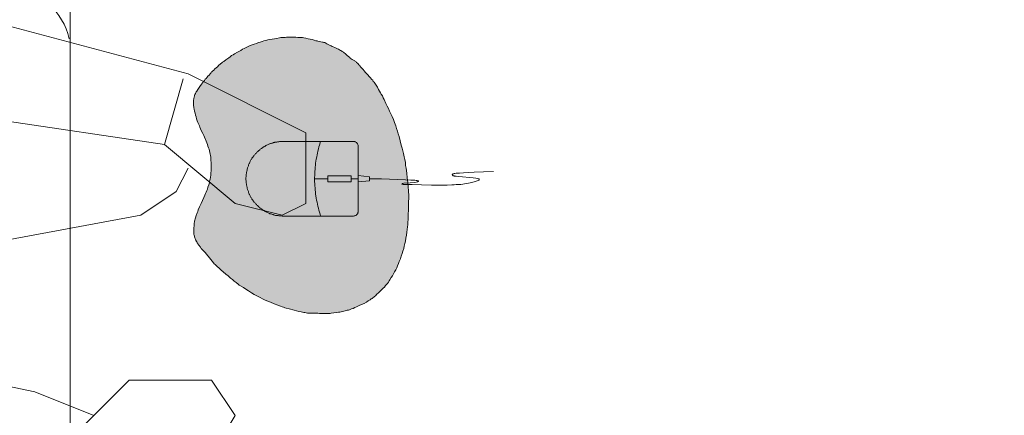
# Model space of a CAD drawing. Units: millimetres. Extents: x -6413 to 46483, y 11952 to 41652.
# Drawn here: x -945 to -110, y 33281 to 33616 of the extents above; entities that cross this region are included whole.
import ezdxf

# ---------------------------------------------------------------- set-up
doc = ezdxf.new("R2010")
doc.units = ezdxf.units.MM
doc.linetypes.add('DIVIDE2', pattern=[15.875, 6.35, -3.175, 0, -3.175, 0, -3.175])
doc.layers.add('1-Default', color=7, linetype='Continuous', lineweight=0)
doc.layers.add('110-F-Building-Interior-General', color=7, linetype='Continuous', lineweight=18)
for name, color, linetype, lineweight, true_color in [('605-Environment-Operation-Workflow', 7, 'Continuous', 13, 0x848484), ('700-F-Medical-Equipment-General', 7, 'Continuous', 13, 0x8a4500), ('702-F-Medical-Equipment-Outline', 7, 'DIVIDE2', 13, 0x8a4500)]:
    doc.layers.add(name, color=color, linetype=linetype, lineweight=lineweight, true_color=true_color)

# ---------------------------------------------------------------- blocks, each defined once
blk = doc.blocks.new('B7280074-1(Operator Console - Mouse)')
at = {"layer": '700-F-Medical-Equipment-General', "true_color": 0xffdeb5}
h = blk.add_hatch(color=254, dxfattribs=at)
h.dxf.hatch_style = 1
h.paths.add_polyline_path([(-4.487, -1.998), (-4.487, -2.035), (-4.487, -2.072), (-4.478, -2.109), (-4.468, -2.156), (-4.468, -2.193), (-4.45, -2.276), (-4.431, -2.359), (-4.385, -2.516), (-4.348, -2.683), (-4.32, -2.775), (-4.311, -2.822), (-4.293, -2.868), (-4.274, -2.914), (-4.256, -2.97), (-4.228, -3.062), (-4.182, -3.182), (-4.126, -3.303), (-4.089, -3.395), (-4.052, -3.478), (-4.015, -3.571), (-3.969, -3.654), (-3.913, -3.756), (-3.867, -3.849), (-3.812, -3.941), (-3.747, -4.034), (-3.691, -4.126), (-3.636, -4.209), (-3.58, -4.302), (-3.552, -4.348), (-3.525, -4.385), (-3.469, -4.45), (-3.423, -4.515), (-3.367, -4.579), (-3.321, -4.644), (-3.247, -4.718), (-3.182, -4.801), (-3.044, -4.959), (-2.988, -5.023), (-2.933, -5.088), (-2.896, -5.116), (-2.868, -5.153), (-2.84, -5.181), (-2.803, -5.208), (-2.748, -5.255), (-2.701, -5.301), (-2.646, -5.347), (-2.59, -5.384), (-2.507, -5.449), (-2.47, -5.477), (-2.442, -5.514), (-2.405, -5.542), (-2.368, -5.579), (-2.331, -5.616), (-2.285, -5.643), (-2.267, -5.662), (-2.239, -5.68), (-2.22, -5.699), (-2.193, -5.717), (-2.165, -5.736), (-2.137, -5.754), (-2.109, -5.764), (-2.082, -5.782), (-2.063, -5.791), (-2.035, -5.81), (-1.998, -5.819), (-1.971, -5.828), (-1.943, -5.838), (-1.915, -5.847), (-1.887, -5.856), (-1.86, -5.865), (-1.832, -5.865), (-1.804, -5.865), (-1.776, -5.865), (-1.758, -5.865), (-1.702, -5.865), (-1.656, -5.865), (-1.554, -5.856), (-1.499, -5.856), (-1.471, -5.856), (-1.452, -5.847), (-1.415, -5.838), (-1.378, -5.828), (-1.341, -5.819), (-1.304, -5.81), (-1.221, -5.782), (-1.138, -5.754), (-1.092, -5.736), (-1.036, -5.717), (-0.934, -5.671), (-0.823, -5.625), (-0.722, -5.579), (-0.629, -5.532), (-0.546, -5.495), (-0.49, -5.477), (-0.444, -5.458), (-0.389, -5.43), (-0.342, -5.412), (-0.278, -5.393), (-0.204, -5.366), (-0.139, -5.347), (-0.074, -5.338), (-0.009, -5.319), (0.056, -5.31), (0.12, -5.301), (0.185, -5.292), (0.278, -5.282), (0.379, -5.282), (0.416, -5.282), (0.435, -5.282), (0.463, -5.282), (0.537, -5.282), (0.62, -5.292), (0.675, -5.301), (0.722, -5.301), (0.777, -5.31), (0.823, -5.319), (0.879, -5.329), (0.934, -5.347), (0.99, -5.356), (1.036, -5.375), (1.092, -5.393), (1.147, -5.412), (1.258, -5.458), (1.388, -5.505), (1.452, -5.532), (1.517, -5.56), (1.619, -5.616), (1.721, -5.662), (1.776, -5.68), (1.832, -5.708), (1.887, -5.736), (1.943, -5.754), (2.008, -5.773), (2.072, -5.791), (2.128, -5.81), (2.193, -5.819), (2.257, -5.838), (2.331, -5.856), (2.368, -5.865), (2.405, -5.865), (2.442, -5.875), (2.479, -5.875), (2.498, -5.875), (2.526, -5.875), (2.581, -5.875), (2.627, -5.875), (2.674, -5.865), (2.692, -5.865), (2.72, -5.856), (2.738, -5.856), (2.757, -5.847), (2.794, -5.838), (2.822, -5.828), (2.849, -5.81), (2.877, -5.801), (2.905, -5.782), (2.933, -5.764), (2.988, -5.727), (3.081, -5.662), (3.164, -5.606), (3.21, -5.579), (3.247, -5.542), (3.284, -5.514), (3.33, -5.486), (3.358, -5.449), (3.395, -5.421), (3.432, -5.393), (3.46, -5.356), (3.506, -5.319), (3.534, -5.301), (3.562, -5.282), (3.58, -5.264), (3.599, -5.245), (3.636, -5.199), (3.673, -5.162), (3.71, -5.116), (3.747, -5.07), (3.793, -5.033), (3.83, -4.986), (3.849, -4.968), (3.867, -4.94), (3.895, -4.903), (3.923, -4.866), (3.978, -4.792), (4.043, -4.7), (4.08, -4.653), (4.117, -4.607), (4.145, -4.552), (4.172, -4.505), (4.237, -4.404), (4.293, -4.293), (4.33, -4.237), (4.357, -4.182), (4.385, -4.117), (4.422, -4.052), (4.45, -3.978), (4.478, -3.913), (4.505, -3.849), (4.524, -3.775), (4.552, -3.71), (4.57, -3.645), (4.589, -3.58), (4.607, -3.525), (4.626, -3.46), (4.644, -3.395), (4.653, -3.321), (4.672, -3.247), (4.681, -3.173), (4.69, -3.099), (4.709, -3.007), (4.718, -2.96), (4.718, -2.914), (4.727, -2.859), (4.727, -2.812), (4.737, -2.766), (4.737, -2.72), (4.737, -2.618), (4.737, -2.516), (4.737, -2.452), (4.727, -2.387), (4.727, -2.322), (4.718, -2.257), (4.718, -2.23), (4.709, -2.193), (4.7, -2.119), (4.681, -2.045), (4.663, -1.98), (4.653, -1.915), (4.635, -1.85), (4.616, -1.785), (4.607, -1.748), (4.598, -1.721), (4.589, -1.665), (4.579, -1.619), (4.57, -1.563), (4.57, -1.545), (4.561, -1.517), (4.552, -1.489), (4.533, -1.452), (4.515, -1.425), (4.505, -1.397), (4.468, -1.332), (4.45, -1.304), (4.441, -1.277), (4.422, -1.24), (4.413, -1.212), (4.385, -1.156), (4.357, -1.092), (4.339, -1.064), (4.33, -1.027), (4.311, -0.999), (4.293, -0.962), (4.274, -0.934), (4.256, -0.907), (4.237, -0.87), (4.209, -0.842), (4.191, -0.814), (4.163, -0.786), (4.126, -0.74), (4.089, -0.703), (4.052, -0.657), (4.034, -0.638), (4.015, -0.611), (3.987, -0.574), (3.969, -0.527), (3.941, -0.49), (3.923, -0.472), (3.913, -0.444), (3.886, -0.426), (3.867, -0.398), (3.839, -0.37), (3.812, -0.352), (3.784, -0.324), (3.756, -0.305), (3.71, -0.259), (3.654, -0.213), (3.608, -0.176), (3.552, -0.13), (3.506, -0.083), (3.386, 0.028), (3.321, 0.083), (3.293, 0.111), (3.256, 0.13), (3.229, 0.157), (3.192, 0.185), (3.164, 0.204), (3.127, 0.222), (3.062, 0.268), (2.988, 0.305), (2.877, 0.37), (2.831, 0.398), (2.775, 0.435), (2.711, 0.463), (2.646, 0.49), (2.516, 0.555), (2.433, 0.592), (2.35, 0.638), (2.257, 0.675), (2.174, 0.712), (2.082, 0.759), (1.98, 0.805), (1.878, 0.842), (1.767, 0.879), (1.684, 0.907), (1.591, 0.934), (1.508, 0.962), (1.415, 0.99), (1.267, 1.027), (1.119, 1.064), (1.027, 1.092), (0.934, 1.119), (0.842, 1.138), (0.74, 1.166), (0.648, 1.184), (0.546, 1.203), (0.444, 1.212), (0.352, 1.23), (0.185, 1.249), (0.028, 1.267), (-0.12, 1.286), (-0.268, 1.295), (-0.398, 1.304), (-0.453, 1.304), (-0.518, 1.314), (-0.583, 1.314), (-0.648, 1.314), (-0.768, 1.304), (-0.897, 1.304), (-1.027, 1.304), (-1.203, 1.295), (-1.286, 1.295), (-1.36, 1.295), (-1.452, 1.286), (-1.536, 1.286), (-1.61, 1.277), (-1.693, 1.267), (-1.785, 1.249), (-1.887, 1.24), (-1.98, 1.221), (-2.082, 1.203), (-2.165, 1.184), (-2.248, 1.166), (-2.331, 1.147), (-2.415, 1.119), (-2.498, 1.092), (-2.59, 1.064), (-2.674, 1.036), (-2.766, 0.999), (-2.831, 0.971), (-2.905, 0.944), (-2.979, 0.916), (-3.016, 0.897), (-3.044, 0.879), (-3.108, 0.842), (-3.173, 0.805), (-3.238, 0.768), (-3.303, 0.731), (-3.377, 0.685), (-3.414, 0.657), (-3.451, 0.638), (-3.497, 0.601), (-3.534, 0.574), (-3.571, 0.537), (-3.617, 0.5), (-3.654, 0.463), (-3.691, 0.426), (-3.765, 0.352), (-3.812, 0.305), (-3.858, 0.25), (-3.913, 0.204), (-3.932, 0.176), (-3.95, 0.148), (-3.978, 0.12), (-3.997, 0.093), (-4.015, 0.056), (-4.043, 0.028), (-4.08, -0.037), (-4.117, -0.093), (-4.163, -0.176), (-4.2, -0.259), (-4.237, -0.342), (-4.274, -0.426), (-4.302, -0.481), (-4.33, -0.546), (-4.348, -0.601), (-4.376, -0.666), (-4.385, -0.703), (-4.394, -0.74), (-4.413, -0.814), (-4.431, -0.897), (-4.45, -0.944), (-4.459, -0.99), (-4.459, -1.036), (-4.468, -1.092), (-4.478, -1.193), (-4.487, -1.277), (-4.496, -1.314), (-4.496, -1.351), (-4.496, -1.406), (-4.496, -1.462), (-4.496, -1.508), (-4.496, -1.563), (-4.496, -1.665), (-4.487, -1.721), (-4.487, -1.776), (-4.487, -1.841), (-4.487, -1.906), (-4.487, -1.971)])
at = {"layer": '700-F-Medical-Equipment-General'}
for points in [[(0, 0), (0, 0.25), (0, 0.407), (-0.037, 1.203), (-0.046, 1.388), (-0.046, 1.517), (-0.056, 1.563), (-0.056, 1.591), (-0.065, 1.619), (-0.065, 1.628), (-0.065, 1.637), (-0.065, 1.637), (-0.074, 1.637), (-0.074, 1.637), (-0.074, 1.637), (-0.083, 1.637), (-0.083, 1.637), (-0.093, 1.628), (-0.093, 1.619), (-0.102, 1.61), (-0.102, 1.591), (-0.111, 1.563), (-0.12, 1.499), (-0.13, 1.36), (-0.148, 1.156), (-0.157, 1.119), (-0.157, 1.092), (-0.167, 1.092), (-0.167, 1.092), (-0.167, 1.092), (-0.167, 1.082), (-0.176, 1.092), (-0.176, 1.092), (-0.176, 1.092), (-0.176, 1.092), (-0.176, 1.11), (-0.185, 1.129), (-0.185, 1.166), (-0.194, 1.267), (-0.194, 1.425), (-0.204, 1.739), (-0.213, 2.072), (-0.213, 2.267), (-0.213, 2.442), (-0.213, 2.6), (-0.204, 2.757), (-0.204, 2.831), (-0.194, 2.905), (-0.194, 2.979), (-0.185, 3.053), (-0.176, 3.118), (-0.167, 3.182), (-0.157, 3.247), (-0.148, 3.312), (-0.139, 3.367), (-0.12, 3.414), (-0.111, 3.46), (-0.102, 3.497), (-0.093, 3.534), (-0.065, 3.599), (-0.056, 3.636), (-0.046, 3.654), (-0.037, 3.664), (-0.028, 3.664), (-0.028, 3.673), (-0.019, 3.673), (-0.019, 3.673), (-0.009, 3.673), (-0.009, 3.673), (0, 3.664), (0, 3.654), (0, 3.645), (0.009, 3.626), (0.019, 3.562), (0.028, 3.469), (0.074, 2.988), (0.083, 2.896), (0.093, 2.849), (0.102, 2.831), (0.102, 2.812), (0.102, 2.803), (0.111, 2.785), (0.12, 2.775), (0.13, 2.775), (0.139, 2.766), (0.139, 2.766), (0.148, 2.766), (0.148, 2.766), (0.157, 2.775), (0.157, 2.785), (0.167, 2.794), (0.167, 2.803), (0.176, 2.831), (0.176, 2.859), (0.185, 2.896), (0.194, 3.007), (0.204, 3.145), (0.213, 3.312), (0.222, 3.497), (0.231, 3.812), (0.241, 4.145)], [(0.111, -0.379), (0.065, 0), (-0.065, 0), (-0.102, -0.379)], [(0, -0.611), (0, -0.379)], [(1.249, -1.628), (1.129, -1.665), (1.064, -1.684), (0.999, -1.702), (0.925, -1.721), (0.86, -1.73), (0.796, -1.748), (0.731, -1.758), (0.657, -1.776), (0.592, -1.785), (0.518, -1.795), (0.453, -1.804), (0.389, -1.813), (0.315, -1.813), (0.25, -1.823), (0.176, -1.823), (0.111, -1.823), (0.046, -1.832), (-0.028, -1.832), (-0.093, -1.832), (-0.167, -1.823), (-0.231, -1.823), (-0.305, -1.813), (-0.37, -1.813), (-0.444, -1.804), (-0.509, -1.795), (-0.574, -1.785), (-0.648, -1.776), (-0.712, -1.767), (-0.777, -1.748), (-0.851, -1.739), (-0.916, -1.721), (-0.981, -1.702), (-1.045, -1.684), (-1.11, -1.665), (-1.184, -1.647), (-1.249, -1.628)], [(0, -1.832), (0, -1.388)]]:
    blk.add_lwpolyline(points, dxfattribs=at)
for points in [[(-4.487, -1.998), (-4.487, -2.035), (-4.487, -2.072), (-4.478, -2.109), (-4.468, -2.156), (-4.468, -2.193), (-4.45, -2.276), (-4.431, -2.359), (-4.385, -2.516), (-4.348, -2.683), (-4.32, -2.775), (-4.311, -2.822), (-4.293, -2.868), (-4.274, -2.914), (-4.256, -2.97), (-4.228, -3.062), (-4.182, -3.182), (-4.126, -3.303), (-4.089, -3.395), (-4.052, -3.478), (-4.015, -3.571), (-3.969, -3.654), (-3.913, -3.756), (-3.867, -3.849), (-3.812, -3.941), (-3.747, -4.034), (-3.691, -4.126), (-3.636, -4.209), (-3.58, -4.302), (-3.552, -4.348), (-3.525, -4.385), (-3.469, -4.45), (-3.423, -4.515), (-3.367, -4.579), (-3.321, -4.644), (-3.247, -4.718), (-3.182, -4.801), (-3.044, -4.959), (-2.988, -5.023), (-2.933, -5.088), (-2.896, -5.116), (-2.868, -5.153), (-2.84, -5.181), (-2.803, -5.208), (-2.748, -5.255), (-2.701, -5.301), (-2.646, -5.347), (-2.59, -5.384), (-2.507, -5.449), (-2.47, -5.477), (-2.442, -5.514), (-2.405, -5.542), (-2.368, -5.579), (-2.331, -5.616), (-2.285, -5.643), (-2.267, -5.662), (-2.239, -5.68), (-2.22, -5.699), (-2.193, -5.717), (-2.165, -5.736), (-2.137, -5.754), (-2.109, -5.764), (-2.082, -5.782), (-2.063, -5.791), (-2.035, -5.81), (-1.998, -5.819), (-1.971, -5.828), (-1.943, -5.838), (-1.915, -5.847), (-1.887, -5.856), (-1.86, -5.865), (-1.832, -5.865), (-1.804, -5.865), (-1.776, -5.865), (-1.758, -5.865), (-1.702, -5.865), (-1.656, -5.865), (-1.554, -5.856), (-1.499, -5.856), (-1.471, -5.856), (-1.452, -5.847), (-1.415, -5.838), (-1.378, -5.828), (-1.341, -5.819), (-1.304, -5.81), (-1.221, -5.782), (-1.138, -5.754), (-1.092, -5.736), (-1.036, -5.717), (-0.934, -5.671), (-0.823, -5.625), (-0.722, -5.579), (-0.629, -5.532), (-0.546, -5.495), (-0.49, -5.477), (-0.444, -5.458), (-0.389, -5.43), (-0.342, -5.412), (-0.278, -5.393), (-0.204, -5.366), (-0.139, -5.347), (-0.074, -5.338), (-0.009, -5.319), (0.056, -5.31), (0.12, -5.301), (0.185, -5.292), (0.278, -5.282), (0.379, -5.282), (0.416, -5.282), (0.435, -5.282), (0.463, -5.282), (0.537, -5.282), (0.62, -5.292), (0.675, -5.301), (0.722, -5.301), (0.777, -5.31), (0.823, -5.319), (0.879, -5.329), (0.934, -5.347), (0.99, -5.356), (1.036, -5.375), (1.092, -5.393), (1.147, -5.412), (1.258, -5.458), (1.388, -5.505), (1.452, -5.532), (1.517, -5.56), (1.619, -5.616), (1.721, -5.662), (1.776, -5.68), (1.832, -5.708), (1.887, -5.736), (1.943, -5.754), (2.008, -5.773), (2.072, -5.791), (2.128, -5.81), (2.193, -5.819), (2.257, -5.838), (2.331, -5.856), (2.368, -5.865), (2.405, -5.865), (2.442, -5.875), (2.479, -5.875), (2.498, -5.875), (2.526, -5.875), (2.581, -5.875), (2.627, -5.875), (2.674, -5.865), (2.692, -5.865), (2.72, -5.856), (2.738, -5.856), (2.757, -5.847), (2.794, -5.838), (2.822, -5.828), (2.849, -5.81), (2.877, -5.801), (2.905, -5.782), (2.933, -5.764), (2.988, -5.727), (3.081, -5.662), (3.164, -5.606), (3.21, -5.579), (3.247, -5.542), (3.284, -5.514), (3.33, -5.486), (3.358, -5.449), (3.395, -5.421), (3.432, -5.393), (3.46, -5.356), (3.506, -5.319), (3.534, -5.301), (3.562, -5.282), (3.58, -5.264), (3.599, -5.245), (3.636, -5.199), (3.673, -5.162), (3.71, -5.116), (3.747, -5.07), (3.793, -5.033), (3.83, -4.986), (3.849, -4.968), (3.867, -4.94), (3.895, -4.903), (3.923, -4.866), (3.978, -4.792), (4.043, -4.7), (4.08, -4.653), (4.117, -4.607), (4.145, -4.552), (4.172, -4.505), (4.237, -4.404), (4.293, -4.293), (4.33, -4.237), (4.357, -4.182), (4.385, -4.117), (4.422, -4.052), (4.45, -3.978), (4.478, -3.913), (4.505, -3.849), (4.524, -3.775), (4.552, -3.71), (4.57, -3.645), (4.589, -3.58), (4.607, -3.525), (4.626, -3.46), (4.644, -3.395), (4.653, -3.321), (4.672, -3.247), (4.681, -3.173), (4.69, -3.099), (4.709, -3.007), (4.718, -2.96), (4.718, -2.914), (4.727, -2.859), (4.727, -2.812), (4.737, -2.766), (4.737, -2.72), (4.737, -2.618), (4.737, -2.516), (4.737, -2.452), (4.727, -2.387), (4.727, -2.322), (4.718, -2.257), (4.718, -2.23), (4.709, -2.193), (4.7, -2.119), (4.681, -2.045), (4.663, -1.98), (4.653, -1.915), (4.635, -1.85), (4.616, -1.785), (4.607, -1.748), (4.598, -1.721), (4.589, -1.665), (4.579, -1.619), (4.57, -1.563), (4.57, -1.545), (4.561, -1.517), (4.552, -1.489), (4.533, -1.452), (4.515, -1.425), (4.505, -1.397), (4.468, -1.332), (4.45, -1.304), (4.441, -1.277), (4.422, -1.24), (4.413, -1.212), (4.385, -1.156), (4.357, -1.092), (4.339, -1.064), (4.33, -1.027), (4.311, -0.999), (4.293, -0.962), (4.274, -0.934), (4.256, -0.907), (4.237, -0.87), (4.209, -0.842), (4.191, -0.814), (4.163, -0.786), (4.126, -0.74), (4.089, -0.703), (4.052, -0.657), (4.034, -0.638), (4.015, -0.611), (3.987, -0.574), (3.969, -0.527), (3.941, -0.49), (3.923, -0.472), (3.913, -0.444), (3.886, -0.426), (3.867, -0.398), (3.839, -0.37), (3.812, -0.352), (3.784, -0.324), (3.756, -0.305), (3.71, -0.259), (3.654, -0.213), (3.608, -0.176), (3.552, -0.13), (3.506, -0.083), (3.386, 0.028), (3.321, 0.083), (3.293, 0.111), (3.256, 0.13), (3.229, 0.157), (3.192, 0.185), (3.164, 0.204), (3.127, 0.222), (3.062, 0.268), (2.988, 0.305), (2.877, 0.37), (2.831, 0.398), (2.775, 0.435), (2.711, 0.463), (2.646, 0.49), (2.516, 0.555), (2.433, 0.592), (2.35, 0.638), (2.257, 0.675), (2.174, 0.712), (2.082, 0.759), (1.98, 0.805), (1.878, 0.842), (1.767, 0.879), (1.684, 0.907), (1.591, 0.934), (1.508, 0.962), (1.415, 0.99), (1.267, 1.027), (1.119, 1.064), (1.027, 1.092), (0.934, 1.119), (0.842, 1.138), (0.74, 1.166), (0.648, 1.184), (0.546, 1.203), (0.444, 1.212), (0.352, 1.23), (0.185, 1.249), (0.028, 1.267), (-0.12, 1.286), (-0.268, 1.295), (-0.398, 1.304), (-0.453, 1.304), (-0.518, 1.314), (-0.583, 1.314), (-0.648, 1.314), (-0.768, 1.304), (-0.897, 1.304), (-1.027, 1.304), (-1.203, 1.295), (-1.286, 1.295), (-1.36, 1.295), (-1.452, 1.286), (-1.536, 1.286), (-1.61, 1.277), (-1.693, 1.267), (-1.785, 1.249), (-1.887, 1.24), (-1.98, 1.221), (-2.082, 1.203), (-2.165, 1.184), (-2.248, 1.166), (-2.331, 1.147), (-2.415, 1.119), (-2.498, 1.092), (-2.59, 1.064), (-2.674, 1.036), (-2.766, 0.999), (-2.831, 0.971), (-2.905, 0.944), (-2.979, 0.916), (-3.016, 0.897), (-3.044, 0.879), (-3.108, 0.842), (-3.173, 0.805), (-3.238, 0.768), (-3.303, 0.731), (-3.377, 0.685), (-3.414, 0.657), (-3.451, 0.638), (-3.497, 0.601), (-3.534, 0.574), (-3.571, 0.537), (-3.617, 0.5), (-3.654, 0.463), (-3.691, 0.426), (-3.765, 0.352), (-3.812, 0.305), (-3.858, 0.25), (-3.913, 0.204), (-3.932, 0.176), (-3.95, 0.148), (-3.978, 0.12), (-3.997, 0.093), (-4.015, 0.056), (-4.043, 0.028), (-4.08, -0.037), (-4.117, -0.093), (-4.163, -0.176), (-4.2, -0.259), (-4.237, -0.342), (-4.274, -0.426), (-4.302, -0.481), (-4.33, -0.546), (-4.348, -0.601), (-4.376, -0.666), (-4.385, -0.703), (-4.394, -0.74), (-4.413, -0.814), (-4.431, -0.897), (-4.45, -0.944), (-4.459, -0.99), (-4.459, -1.036), (-4.468, -1.092), (-4.478, -1.193), (-4.487, -1.277), (-4.496, -1.314), (-4.496, -1.351), (-4.496, -1.406), (-4.496, -1.462), (-4.496, -1.508), (-4.496, -1.563), (-4.496, -1.665), (-4.487, -1.721), (-4.487, -1.776), (-4.487, -1.841), (-4.487, -1.906), (-4.487, -1.971)], [(1.249, -2.877), (1.249, -2.896), (1.249, -2.914), (1.249, -2.942), (1.249, -2.96), (1.249, -2.979), (1.249, -3.007), (1.24, -3.025), (1.24, -3.044), (1.24, -3.071), (1.23, -3.09), (1.23, -3.108), (1.221, -3.136), (1.221, -3.155), (1.212, -3.173), (1.212, -3.201), (1.203, -3.219), (1.193, -3.238), (1.193, -3.256), (1.184, -3.284), (1.175, -3.303), (1.166, -3.321), (1.166, -3.34), (1.156, -3.358), (1.147, -3.386), (1.138, -3.404), (1.129, -3.423), (1.119, -3.441), (1.11, -3.46), (1.092, -3.478), (1.082, -3.497), (1.073, -3.515), (1.064, -3.534), (1.055, -3.552), (1.036, -3.571), (1.027, -3.589), (1.018, -3.608), (0.999, -3.626), (0.99, -3.645), (0.971, -3.664), (0.962, -3.673), (0.944, -3.691), (0.934, -3.71), (0.916, -3.728), (0.897, -3.738), (0.888, -3.756), (0.87, -3.775), (0.851, -3.784), (0.842, -3.802), (0.823, -3.821), (0.805, -3.83), (0.786, -3.849), (0.768, -3.858), (0.759, -3.867), (0.74, -3.886), (0.722, -3.895), (0.703, -3.913), (0.685, -3.923), (0.666, -3.932), (0.648, -3.941), (0.629, -3.96), (0.611, -3.969), (0.592, -3.978), (0.574, -3.987), (0.555, -3.997), (0.527, -4.006), (0.509, -4.015), (0.49, -4.024), (0.472, -4.034), (0.453, -4.043), (0.435, -4.043), (0.407, -4.052), (0.389, -4.061), (0.37, -4.071), (0.352, -4.071), (0.324, -4.08), (0.305, -4.089), (0.287, -4.089), (0.259, -4.098), (0.241, -4.098), (0.222, -4.108), (0.194, -4.108), (0.176, -4.108), (0.157, -4.117), (0.13, -4.117), (0.111, -4.117), (0.093, -4.117), (0.065, -4.117), (0.046, -4.126), (0.028, -4.126), (0, -4.126), (-0.019, -4.126), (-0.037, -4.126), (-0.065, -4.117), (-0.083, -4.117), (-0.102, -4.117), (-0.13, -4.117), (-0.148, -4.117), (-0.167, -4.108), (-0.194, -4.108), (-0.213, -4.108), (-0.231, -4.098), (-0.259, -4.098), (-0.278, -4.089), (-0.296, -4.089), (-0.324, -4.08), (-0.342, -4.071), (-0.361, -4.071), (-0.379, -4.061), (-0.407, -4.052), (-0.426, -4.043), (-0.444, -4.043), (-0.463, -4.034), (-0.481, -4.024), (-0.509, -4.015), (-0.527, -4.006), (-0.546, -3.997), (-0.564, -3.987), (-0.583, -3.978), (-0.601, -3.969), (-0.62, -3.96), (-0.638, -3.941), (-0.657, -3.932), (-0.675, -3.923), (-0.694, -3.913), (-0.712, -3.895), (-0.731, -3.886), (-0.749, -3.867), (-0.768, -3.858), (-0.786, -3.849), (-0.796, -3.83), (-0.814, -3.821), (-0.833, -3.802), (-0.851, -3.784), (-0.86, -3.775), (-0.879, -3.756), (-0.897, -3.738), (-0.907, -3.728), (-0.925, -3.71), (-0.944, -3.691), (-0.953, -3.673), (-0.971, -3.664), (-0.981, -3.645), (-0.99, -3.626), (-1.008, -3.608), (-1.018, -3.589), (-1.036, -3.571), (-1.045, -3.552), (-1.055, -3.534), (-1.064, -3.515), (-1.082, -3.497), (-1.092, -3.478), (-1.101, -3.46), (-1.11, -3.441), (-1.119, -3.423), (-1.129, -3.404), (-1.138, -3.386), (-1.147, -3.358), (-1.156, -3.34), (-1.166, -3.321), (-1.175, -3.303), (-1.175, -3.284), (-1.184, -3.256), (-1.193, -3.238), (-1.193, -3.219), (-1.203, -3.201), (-1.212, -3.173), (-1.212, -3.155), (-1.221, -3.136), (-1.221, -3.108), (-1.23, -3.09), (-1.23, -3.071), (-1.23, -3.044), (-1.24, -3.025), (-1.24, -3.007), (-1.24, -2.979), (-1.24, -2.96), (-1.24, -2.942), (-1.249, -2.914), (-1.249, -2.896), (-1.249, -2.877), (-1.249, -0.537), (-1.249, -0.527), (-1.24, -0.509), (-1.24, -0.49), (-1.23, -0.463), (-1.221, -0.444), (-1.203, -0.426), (-1.193, -0.416), (-1.175, -0.398), (-1.156, -0.389), (-1.129, -0.389), (-1.11, -0.379), (-1.092, -0.379), (1.092, -0.379), (1.101, -0.379), (1.119, -0.379), (1.147, -0.389), (1.166, -0.398), (1.184, -0.407), (1.203, -0.416), (1.212, -0.435), (1.23, -0.453), (1.24, -0.472), (1.249, -0.49), (1.249, -0.509), (1.249, -0.537)], [(0.102, -0.611), (-0.102, -0.611), (-0.102, -1.388), (0.102, -1.388)]]:
    blk.add_lwpolyline(points, close=True, dxfattribs=at)
at = {"layer": '702-F-Medical-Equipment-Outline'}
blk.add_lwpolyline([(-4.487, -1.998), (-4.487, -2.035), (-4.487, -2.072), (-4.478, -2.109), (-4.468, -2.156), (-4.468, -2.193), (-4.45, -2.276), (-4.431, -2.359), (-4.385, -2.516), (-4.348, -2.683), (-4.32, -2.775), (-4.311, -2.822), (-4.293, -2.868), (-4.274, -2.914), (-4.256, -2.97), (-4.228, -3.062), (-4.182, -3.182), (-4.126, -3.303), (-4.089, -3.395), (-4.052, -3.478), (-4.015, -3.571), (-3.969, -3.654), (-3.913, -3.756), (-3.867, -3.849), (-3.812, -3.941), (-3.747, -4.034), (-3.691, -4.126), (-3.636, -4.209), (-3.58, -4.302), (-3.552, -4.348), (-3.525, -4.385), (-3.469, -4.45), (-3.423, -4.515), (-3.367, -4.579), (-3.321, -4.644), (-3.247, -4.718), (-3.182, -4.801), (-3.044, -4.959), (-2.988, -5.023), (-2.933, -5.088), (-2.896, -5.116), (-2.868, -5.153), (-2.84, -5.181), (-2.803, -5.208), (-2.748, -5.255), (-2.701, -5.301), (-2.646, -5.347), (-2.59, -5.384), (-2.507, -5.449), (-2.47, -5.477), (-2.442, -5.514), (-2.405, -5.542), (-2.368, -5.579), (-2.331, -5.616), (-2.285, -5.643), (-2.267, -5.662), (-2.239, -5.68), (-2.22, -5.699), (-2.193, -5.717), (-2.165, -5.736), (-2.137, -5.754), (-2.109, -5.764), (-2.082, -5.782), (-2.063, -5.791), (-2.035, -5.81), (-1.998, -5.819), (-1.971, -5.828), (-1.943, -5.838), (-1.915, -5.847), (-1.887, -5.856), (-1.86, -5.865), (-1.832, -5.865), (-1.804, -5.865), (-1.776, -5.865), (-1.758, -5.865), (-1.702, -5.865), (-1.656, -5.865), (-1.554, -5.856), (-1.499, -5.856), (-1.471, -5.856), (-1.452, -5.847), (-1.415, -5.838), (-1.378, -5.828), (-1.341, -5.819), (-1.304, -5.81), (-1.221, -5.782), (-1.138, -5.754), (-1.092, -5.736), (-1.036, -5.717), (-0.934, -5.671), (-0.823, -5.625), (-0.722, -5.579), (-0.629, -5.532), (-0.546, -5.495), (-0.49, -5.477), (-0.444, -5.458), (-0.389, -5.43), (-0.342, -5.412), (-0.278, -5.393), (-0.204, -5.366), (-0.139, -5.347), (-0.074, -5.338), (-0.009, -5.319), (0.056, -5.31), (0.12, -5.301), (0.185, -5.292), (0.278, -5.282), (0.379, -5.282), (0.416, -5.282), (0.435, -5.282), (0.463, -5.282), (0.537, -5.282), (0.62, -5.292), (0.675, -5.301), (0.722, -5.301), (0.777, -5.31), (0.823, -5.319), (0.879, -5.329), (0.934, -5.347), (0.99, -5.356), (1.036, -5.375), (1.092, -5.393), (1.147, -5.412), (1.258, -5.458), (1.388, -5.505), (1.452, -5.532), (1.517, -5.56), (1.619, -5.616), (1.721, -5.662), (1.776, -5.68), (1.832, -5.708), (1.887, -5.736), (1.943, -5.754), (2.008, -5.773), (2.072, -5.791), (2.128, -5.81), (2.193, -5.819), (2.257, -5.838), (2.331, -5.856), (2.368, -5.865), (2.405, -5.865), (2.442, -5.875), (2.479, -5.875), (2.498, -5.875), (2.526, -5.875), (2.581, -5.875), (2.627, -5.875), (2.674, -5.865), (2.692, -5.865), (2.72, -5.856), (2.738, -5.856), (2.757, -5.847), (2.794, -5.838), (2.822, -5.828), (2.849, -5.81), (2.877, -5.801), (2.905, -5.782), (2.933, -5.764), (2.988, -5.727), (3.081, -5.662), (3.164, -5.606), (3.21, -5.579), (3.247, -5.542), (3.284, -5.514), (3.33, -5.486), (3.358, -5.449), (3.395, -5.421), (3.432, -5.393), (3.46, -5.356), (3.506, -5.319), (3.534, -5.301), (3.562, -5.282), (3.58, -5.264), (3.599, -5.245), (3.636, -5.199), (3.673, -5.162), (3.71, -5.116), (3.747, -5.07), (3.793, -5.033), (3.83, -4.986), (3.849, -4.968), (3.867, -4.94), (3.895, -4.903), (3.923, -4.866), (3.978, -4.792), (4.043, -4.7), (4.08, -4.653), (4.117, -4.607), (4.145, -4.552), (4.172, -4.505), (4.237, -4.404), (4.293, -4.293), (4.33, -4.237), (4.357, -4.182), (4.385, -4.117), (4.422, -4.052), (4.45, -3.978), (4.478, -3.913), (4.505, -3.849), (4.524, -3.775), (4.552, -3.71), (4.57, -3.645), (4.589, -3.58), (4.607, -3.525), (4.626, -3.46), (4.644, -3.395), (4.653, -3.321), (4.672, -3.247), (4.681, -3.173), (4.69, -3.099), (4.709, -3.007), (4.718, -2.96), (4.718, -2.914), (4.727, -2.859), (4.727, -2.812), (4.737, -2.766), (4.737, -2.72), (4.737, -2.618), (4.737, -2.516), (4.737, -2.452), (4.727, -2.387), (4.727, -2.322), (4.718, -2.257), (4.718, -2.23), (4.709, -2.193), (4.7, -2.119), (4.681, -2.045), (4.663, -1.98), (4.653, -1.915), (4.635, -1.85), (4.616, -1.785), (4.607, -1.748), (4.598, -1.721), (4.589, -1.665), (4.579, -1.619), (4.57, -1.563), (4.57, -1.545), (4.561, -1.517), (4.552, -1.489), (4.533, -1.452), (4.515, -1.425), (4.505, -1.397), (4.468, -1.332), (4.45, -1.304), (4.441, -1.277), (4.422, -1.24), (4.413, -1.212), (4.385, -1.156), (4.357, -1.092), (4.339, -1.064), (4.33, -1.027), (4.311, -0.999), (4.293, -0.962), (4.274, -0.934), (4.256, -0.907), (4.237, -0.87), (4.209, -0.842), (4.191, -0.814), (4.163, -0.786), (4.126, -0.74), (4.089, -0.703), (4.052, -0.657), (4.034, -0.638), (4.015, -0.611), (3.987, -0.574), (3.969, -0.527), (3.941, -0.49), (3.923, -0.472), (3.913, -0.444), (3.886, -0.426), (3.867, -0.398), (3.839, -0.37), (3.812, -0.352), (3.784, -0.324), (3.756, -0.305), (3.71, -0.259), (3.654, -0.213), (3.608, -0.176), (3.552, -0.13), (3.506, -0.083), (3.386, 0.028), (3.321, 0.083), (3.293, 0.111), (3.256, 0.13), (3.229, 0.157), (3.192, 0.185), (3.164, 0.204), (3.127, 0.222), (3.062, 0.268), (2.988, 0.305), (2.877, 0.37), (2.831, 0.398), (2.775, 0.435), (2.711, 0.463), (2.646, 0.49), (2.516, 0.555), (2.433, 0.592), (2.35, 0.638), (2.257, 0.675), (2.174, 0.712), (2.082, 0.759), (1.98, 0.805), (1.878, 0.842), (1.767, 0.879), (1.684, 0.907), (1.591, 0.934), (1.508, 0.962), (1.415, 0.99), (1.267, 1.027), (1.119, 1.064), (1.027, 1.092), (0.934, 1.119), (0.842, 1.138), (0.74, 1.166), (0.648, 1.184), (0.546, 1.203), (0.444, 1.212), (0.352, 1.23), (0.185, 1.249), (0.028, 1.267), (-0.12, 1.286), (-0.268, 1.295), (-0.398, 1.304), (-0.453, 1.304), (-0.518, 1.314), (-0.583, 1.314), (-0.648, 1.314), (-0.768, 1.304), (-0.897, 1.304), (-1.027, 1.304), (-1.203, 1.295), (-1.286, 1.295), (-1.36, 1.295), (-1.452, 1.286), (-1.536, 1.286), (-1.61, 1.277), (-1.693, 1.267), (-1.785, 1.249), (-1.887, 1.24), (-1.98, 1.221), (-2.082, 1.203), (-2.165, 1.184), (-2.248, 1.166), (-2.331, 1.147), (-2.415, 1.119), (-2.498, 1.092), (-2.59, 1.064), (-2.674, 1.036), (-2.766, 0.999), (-2.831, 0.971), (-2.905, 0.944), (-2.979, 0.916), (-3.016, 0.897), (-3.044, 0.879), (-3.108, 0.842), (-3.173, 0.805), (-3.238, 0.768), (-3.303, 0.731), (-3.377, 0.685), (-3.414, 0.657), (-3.451, 0.638), (-3.497, 0.601), (-3.534, 0.574), (-3.571, 0.537), (-3.617, 0.5), (-3.654, 0.463), (-3.691, 0.426), (-3.765, 0.352), (-3.812, 0.305), (-3.858, 0.25), (-3.913, 0.204), (-3.932, 0.176), (-3.95, 0.148), (-3.978, 0.12), (-3.997, 0.093), (-4.015, 0.056), (-4.043, 0.028), (-4.08, -0.037), (-4.117, -0.093), (-4.163, -0.176), (-4.2, -0.259), (-4.237, -0.342), (-4.274, -0.426), (-4.302, -0.481), (-4.33, -0.546), (-4.348, -0.601), (-4.376, -0.666), (-4.385, -0.703), (-4.394, -0.74), (-4.413, -0.814), (-4.431, -0.897), (-4.45, -0.944), (-4.459, -0.99), (-4.459, -1.036), (-4.468, -1.092), (-4.478, -1.193), (-4.487, -1.277), (-4.496, -1.314), (-4.496, -1.351), (-4.496, -1.406), (-4.496, -1.462), (-4.496, -1.508), (-4.496, -1.563), (-4.496, -1.665), (-4.487, -1.721), (-4.487, -1.776), (-4.487, -1.841), (-4.487, -1.906), (-4.487, -1.971)], close=True, dxfattribs=at)
blk = doc.blocks.new('*U88')
at = {"layer": '605-Environment-Operation-Workflow'}
for p, q in [((-420, 263.027), (-50, 263.027)), ((-160, 253.027), (-391.064, 225.183)), ((30, 153.027), (-160, 253.027)), ((-391.064, 225.183), (-460, 153.027)), ((0, 213.027), (0, 168.816)), ((-460, 153.027), (-460, -176.973)), ((-310, 123.027), (-160, 153.027)), ((-160, 153.027), (-140, 153.027)), ((-140, 153.027), (0, 103.027)), ((0, 103.027), (30, 153.027)), ((110, 133.027), (30, 153.027)), ((-540, -156.973), (-540, 143.027)), ((140, 83.027), (110, 133.027)), ((0, 103.027), (50, 53.027)), ((0, -75.862), (0, 75.862)), ((120, 53.027), (140, 83.027)), ((50, 53.027), (120, 53.027)), ((180, -86.973), (140, -96.973)), ((200, -96.973), (180, -86.973)), ((140, -96.973), (80, -146.973)), ((200, -156.973), (200, -96.973)), ((-190, -186.973), (-310, -136.973)), ((80, -146.973), (-190, -186.973)), ((95.859, -202.731), (80, -146.973)), ((100, -206.973), (200, -156.973)), ((-460, -176.973), (-390, -246.973)), ((-200, -286.973), (100, -206.973)), ((-390, -246.973), (-200, -286.973)), ((-250, -276.973), (-420, -276.973)), ((-50, -276.973), (-160, -276.973))]:
    blk.add_line(p, q, dxfattribs=at)
for points in [[(-220, 23.027), (-30, 63.027), (20, 83.027)], [(-210, -36.973), (60, -86.973), (90, -106.973), (100, -126.973)], [(-240, -166.973), (-130, -176.973)]]:
    blk.add_lwpolyline(points, dxfattribs=at)
blk.add_circle((-330, -6.973), 110, dxfattribs=at)
for centre, major_axis, start_param, end_param in [((-420, 143.027), (-120, 0), 4.712389, 6.2831853), ((-50, 213.027), (0, 50), 4.712389, 6.2831853), ((-420, -156.973), (-120, 0), 0, 1.5707963), ((-50, -226.973), (50, 0), 4.712389, 6.0857897), ((-50, -226.973), (50, 0), 4.712389, 6.0857897)]:
    blk.add_ellipse(centre, major_axis=major_axis, ratio=1, start_param=start_param, end_param=end_param, dxfattribs=at)

msp = doc.modelspace()

# ---------------------------------------------------------------- linework, layer by layer
at = {"layer": '110-F-Building-Interior-General', "lineweight": 0}
msp.add_lwpolyline([(-902.45, 35119.19), (8.31, 35119.19), (8.31, 32030.86), (-902.45, 32030.86)], close=True, dxfattribs=at)

# ---------------------------------------------------------------- block references
at = {"layer": '1-Default', "xscale": -1, "rotation": 180}
msp.add_blockref('*U88', (-902.45, 33363.45), dxfattribs=at)
at = {"layer": '1-Default', "xscale": -25.4, "yscale": 25.4, "zscale": 25.4, "rotation": 270.0000000000002}
msp.add_blockref('B7280074-1(Operator Console - Mouse)', (-648.55, 33481.3), dxfattribs=at)

doc.saveas('drawing.dxf')
